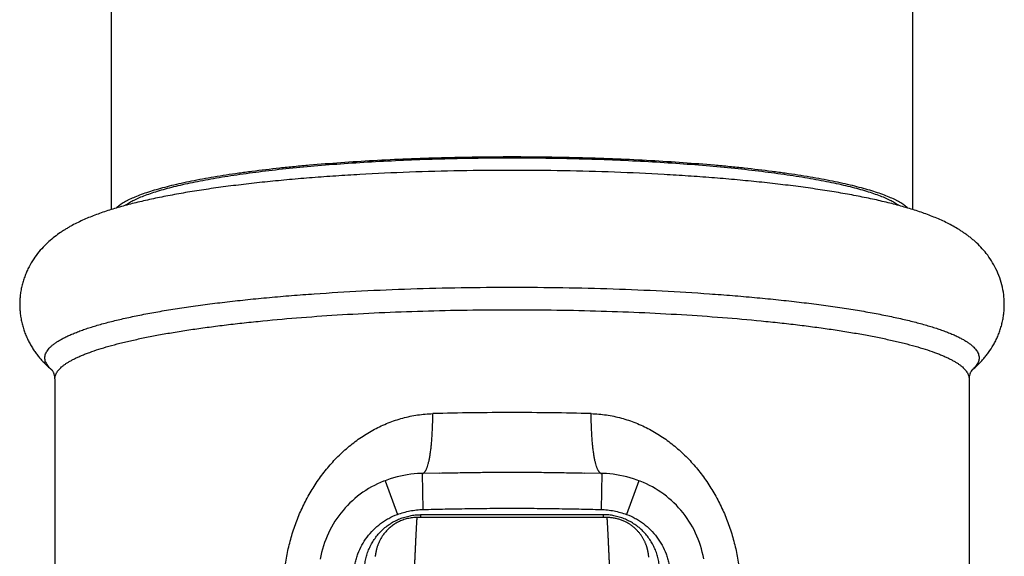
# Model space of a CAD drawing. Units: inches. Extents: x 0 to 11, y 0 to 8.5.
# Drawn here: x 4.2 to 4.9, y 5.9 to 6.2 of the extents above; entities that cross this region are included whole.
import ezdxf

# ---------------------------------------------------------------- set-up
doc = ezdxf.new("R2010")
doc.units = ezdxf.units.IN
doc.header["$LTSCALE"] = 0.605
doc.header["$MEASUREMENT"] = 0
doc.layers.get('0').update_dxf_attribs({"linetype": 'CONTINUOUS'})

msp = doc.modelspace()

# ---------------------------------------------------------------- linework, layer by layer
at = {"color": 7, "linetype": 'Continuous'}
for p, q in [((4.285, 7.78277), (4.285, 6.10926)), ((4.85475, 6.10926), (4.85475, 7.78277)), ((4.24315, 5.9948), (4.24303, 5.99496)), ((4.89677, 5.99503), (4.89623, 5.99424)), ((4.89672, 5.99497), (4.89676, 5.995)), ((4.89673, 5.99496), (4.89676, 5.99499)), ((4.24487, 5.98889), (4.24487, 5.57684)), ((4.89487, 5.98889), (4.89487, 5.57684)), ((4.47964, 5.91642), (4.48842, 5.89243)), ((4.51843, 5.9219), (4.506, 5.92162)), ((4.506, 5.92162), (4.50655, 5.89598)), ((4.50663, 5.92167), (4.50726, 5.922)), ((4.63375, 5.92162), (4.62137, 5.9219)), ((4.63311, 5.92167), (4.63249, 5.922)), ((4.63375, 5.92162), (4.63319, 5.89598)), ((4.66011, 5.91642), (4.65132, 5.89243)), ((4.63745, 5.89025), (4.50206, 5.89025)), ((4.5049, 5.89223), (4.5049, 5.89025)), ((4.63485, 5.89223), (4.5049, 5.89223)), ((4.63485, 5.89025), (4.63485, 5.89223)), ((4.47268, 5.86309), (4.4726, 5.86253)), ((4.47276, 5.86362), (4.47268, 5.86309)), ((4.47284, 5.86412), (4.47276, 5.86362)), ((4.66694, 5.86388), (4.66685, 5.86442)), ((4.66703, 5.86332), (4.66694, 5.86388)), ((4.66711, 5.86273), (4.66703, 5.86332)), ((4.6672, 5.8621), (4.66711, 5.86273))]:
    msp.add_line(p, q, dxfattribs=at)
for points in [[(4.47964, 5.91642), (4.47858, 5.91601), (4.47639, 5.91511), (4.47423, 5.91413), (4.4721, 5.91309), (4.47, 5.91197), (4.46794, 5.91078), (4.46591, 5.90952), (4.46393, 5.9082), (4.46198, 5.9068), (4.46008, 5.90535), (4.45823, 5.90383), (4.45643, 5.90224), (4.45467, 5.9006), (4.45298, 5.8989), (4.45133, 5.89714), (4.44975, 5.89533), (4.44822, 5.89346), (4.44676, 5.89154), (4.44536, 5.88958), (4.44402, 5.88757), (4.44275, 5.88551), (4.44155, 5.88342), (4.44041, 5.88128), (4.43935, 5.87911), (4.43836, 5.87691), (4.43744, 5.87467), (4.4366, 5.87241), (4.43583, 5.87012), (4.43514, 5.86781), (4.43453, 5.86547), (4.43399, 5.86312), (4.43353, 5.86076)], [(4.506, 5.92162), (4.50491, 5.92159), (4.50257, 5.92147), (4.50021, 5.92127), (4.49783, 5.921), (4.49543, 5.92065), (4.49302, 5.92022), (4.4906, 5.91971), (4.48817, 5.91912), (4.48574, 5.91845), (4.4833, 5.9177), (4.48087, 5.91687), (4.47964, 5.91642)], [(4.66011, 5.91642), (4.65878, 5.91691), (4.65634, 5.91773), (4.6539, 5.91848), (4.65147, 5.91915), (4.64904, 5.91973), (4.64662, 5.92024), (4.64421, 5.92066), (4.64181, 5.92101), (4.63943, 5.92128), (4.63707, 5.92148), (4.63473, 5.92159), (4.63375, 5.92162)], [(4.70619, 5.86089), (4.70573, 5.86325), (4.70519, 5.8656), (4.70457, 5.86794), (4.70387, 5.87025), (4.7031, 5.87253), (4.70226, 5.87479), (4.70134, 5.87702), (4.70034, 5.87922), (4.69928, 5.88139), (4.69815, 5.88352), (4.69694, 5.88561), (4.69567, 5.88766), (4.69434, 5.88966), (4.69293, 5.89162), (4.69147, 5.89353), (4.68994, 5.89539), (4.68836, 5.8972), (4.68672, 5.89895), (4.68502, 5.90065), (4.68327, 5.90229), (4.68146, 5.90387), (4.67961, 5.90539), (4.67771, 5.90685), (4.67576, 5.90824), (4.67378, 5.90956), (4.67175, 5.91082), (4.66968, 5.912), (4.66758, 5.91312), (4.66544, 5.91417), (4.66327, 5.91515), (4.66108, 5.91605), (4.66011, 5.91642)], [(4.50206, 5.89025), (4.5011, 5.89023), (4.50015, 5.89017), (4.49921, 5.89009), (4.49828, 5.88998), (4.49737, 5.88984), (4.49647, 5.88967), (4.49558, 5.88948), (4.49471, 5.88926), (4.49385, 5.88902), (4.49301, 5.88875), (4.49219, 5.88847), (4.49138, 5.88816), (4.49059, 5.88783), (4.48982, 5.88749), (4.48907, 5.88712), (4.48833, 5.88674), (4.48762, 5.88635), (4.48692, 5.88593), (4.48624, 5.88551), (4.48558, 5.88507), (4.48495, 5.88462), (4.48433, 5.88416), (4.48373, 5.88369), (4.48314, 5.8832), (4.48258, 5.88271), (4.48204, 5.88222), (4.48152, 5.88171), (4.48101, 5.8812), (4.48053, 5.88068), (4.48006, 5.88016), (4.47961, 5.87964), (4.47919, 5.87911), (4.47877, 5.87859), (4.47838, 5.87806), (4.47801, 5.87753), (4.47765, 5.877), (4.47731, 5.87648), (4.47698, 5.87595), (4.47668, 5.87543), (4.47638, 5.87491), (4.47611, 5.87439), (4.47584, 5.87388), (4.4756, 5.87337), (4.47536, 5.87287), (4.47514, 5.87237), (4.47494, 5.87188), (4.47474, 5.8714), (4.47456, 5.87093), (4.4744, 5.87046), (4.47424, 5.87001), (4.4741, 5.86958), (4.47397, 5.86915), (4.47385, 5.86874), (4.47374, 5.86835), (4.47364, 5.86798), (4.47355, 5.86762), (4.47346, 5.86729), (4.47339, 5.86697), (4.47332, 5.86667), (4.47326, 5.86638), (4.4732, 5.86611), (4.47315, 5.86584), (4.4731, 5.86559), (4.47305, 5.86534), (4.47301, 5.8651), (4.47297, 5.86485), (4.47293, 5.86461), (4.47284, 5.86412)], [(4.66685, 5.86442), (4.66681, 5.86469), (4.66676, 5.86496), (4.66671, 5.86523), (4.66666, 5.86551), (4.66661, 5.86578), (4.66655, 5.86606), (4.66649, 5.86635), (4.66643, 5.86664), (4.66636, 5.86694), (4.66629, 5.86725), (4.66622, 5.86756), (4.66614, 5.86788), (4.66605, 5.8682), (4.66596, 5.86854), (4.66586, 5.86888), (4.66575, 5.86923), (4.66564, 5.8696), (4.66552, 5.86996), (4.66539, 5.87034), (4.66526, 5.87072), (4.66511, 5.87111), (4.66496, 5.8715), (4.6648, 5.8719), (4.66463, 5.8723), (4.66446, 5.8727), (4.66427, 5.87311), (4.66408, 5.87352), (4.66387, 5.87393), (4.66366, 5.87435), (4.66344, 5.87476), (4.66321, 5.87518), (4.66297, 5.8756), (4.66273, 5.87601), (4.66247, 5.87642), (4.66221, 5.87684), (4.66193, 5.87725), (4.66165, 5.87765), (4.66136, 5.87806), (4.66107, 5.87846), (4.66076, 5.87886), (4.66044, 5.87926), (4.66012, 5.87965), (4.65979, 5.88005), (4.65944, 5.88043), (4.65909, 5.88082), (4.65873, 5.8812), (4.65836, 5.88158), (4.65798, 5.88195), (4.65759, 5.88232), (4.65719, 5.88269), (4.65678, 5.88305), (4.65637, 5.8834), (4.65594, 5.88375), (4.6555, 5.8841), (4.65505, 5.88444), (4.65459, 5.88477), (4.65412, 5.8851), (4.65364, 5.88542), (4.65315, 5.88573), (4.65266, 5.88604), (4.65215, 5.88634), (4.65163, 5.88663), (4.6511, 5.88691), (4.65056, 5.88718), (4.65001, 5.88745), (4.64946, 5.8877), (4.64889, 5.88795), (4.64831, 5.88818), (4.64773, 5.8884), (4.64713, 5.88862), (4.64653, 5.88882), (4.64592, 5.88901), (4.6453, 5.88919), (4.64467, 5.88935), (4.64403, 5.88951), (4.64339, 5.88965), (4.64273, 5.88977), (4.64207, 5.88989), (4.6414, 5.88998), (4.64073, 5.89007), (4.64005, 5.89014), (4.63936, 5.89019), (4.63867, 5.89022), (4.63797, 5.89024), (4.63745, 5.89025)]]:
    msp.add_lwpolyline(points, dxfattribs=at)
for centre, radius, start, end in [((4.56972, 3.84403), 2.12086, 89.99576, 91.5173), ((4.57003, 3.84403), 2.12086, 88.4827, 90.00424), ((4.50618, 5.92309), 0.00149, 271.56101, 279.81743), ((4.50617, 5.92316), 0.00156, 279.82432, 287.17464), ((4.63357, 5.92316), 0.00156, 252.82536, 260.17647), ((4.63356, 5.92309), 0.00149, 260.18337, 268.439)]:
    msp.add_arc(centre, radius, start, end, dxfattribs=at)
for points, knots in [([(4.56987, 6.14664), (4.5615, 6.14664), (4.54483, 6.14653), (4.51997, 6.14602), (4.4955, 6.14519), (4.47159, 6.14404), (4.44844, 6.14258), (4.42971, 6.1411), (4.41526, 6.13976), (4.4016, 6.13837), (4.38841, 6.13682), (4.3757, 6.1351), (4.36671, 6.13377), (4.35812, 6.13239), (4.34993, 6.13094), (4.34217, 6.12945), (4.33484, 6.12791), (4.32796, 6.12632), (4.32155, 6.12469), (4.31562, 6.12302), (4.31018, 6.12131), (4.30525, 6.11957), (4.30084, 6.1178), (4.29752, 6.11626), (4.29514, 6.11501), (4.29354, 6.11409), (4.29208, 6.11317), (4.29076, 6.11224), (4.28957, 6.1113), (4.28885, 6.11066), (4.28851, 6.11033)], [0, 0, 0, 0, 0.087739, 0.174832, 0.260631, 0.344491, 0.425766, 0.503812, 0.541424, 0.577989, 0.647689, 0.68072, 0.712473, 0.742903, 0.771963, 0.799606, 0.82579, 0.850469, 0.873604, 0.895154, 0.915085, 0.933364, 0.94997, 0.964889, 0.971723, 0.97815, 0.984179, 0.98982, 0.995088, 1, 1, 1, 1]), ([(4.85124, 6.11033), (4.8509, 6.11065), (4.85018, 6.1113), (4.84899, 6.11223), (4.84767, 6.11316), (4.84621, 6.11409), (4.84462, 6.115), (4.84224, 6.11626), (4.83892, 6.1178), (4.83451, 6.11957), (4.82958, 6.12131), (4.82414, 6.12302), (4.81821, 6.12469), (4.81179, 6.12632), (4.80492, 6.12791), (4.79759, 6.12945), (4.78983, 6.13094), (4.78164, 6.13238), (4.77305, 6.13377), (4.76406, 6.1351), (4.75135, 6.13682), (4.73815, 6.13837), (4.7245, 6.13976), (4.71004, 6.1411), (4.69132, 6.14258), (4.66816, 6.14404), (4.64425, 6.14519), (4.61978, 6.14602), (4.59492, 6.14653), (4.57824, 6.14664), (4.56987, 6.14664)], [0, 0, 0, 0, 0.00491, 0.010177, 0.015817, 0.021844, 0.028269, 0.035102, 0.050019, 0.066621, 0.084899, 0.104827, 0.126376, 0.149509, 0.174187, 0.200369, 0.228012, 0.257071, 0.287501, 0.319254, 0.352285, 0.421986, 0.458552, 0.496165, 0.574213, 0.655492, 0.739355, 0.825159, 0.912257, 1, 1, 1, 1]), ([(4.29457, 6.11205), (4.29499, 6.11236), (4.29586, 6.11297), (4.29725, 6.11385), (4.29877, 6.11473), (4.30103, 6.11593), (4.30416, 6.1174), (4.3083, 6.1191), (4.31293, 6.12077), (4.31801, 6.12241), (4.32356, 6.12402), (4.32956, 6.12559), (4.336, 6.12712), (4.34287, 6.12861), (4.35015, 6.13005), (4.35783, 6.13145), (4.36591, 6.13279), (4.37739, 6.13454), (4.3926, 6.13658), (4.41181, 6.13874), (4.43218, 6.14065), (4.45356, 6.14228), (4.47578, 6.14364), (4.4987, 6.14471), (4.52213, 6.14547), (4.54591, 6.14594), (4.56187, 6.14604), (4.56987, 6.14604)], [0, 0, 0, 0, 0.005541, 0.011446, 0.017725, 0.024383, 0.038853, 0.054878, 0.072466, 0.09161, 0.112297, 0.134504, 0.158204, 0.183365, 0.209949, 0.237916, 0.267221, 0.297815, 0.362667, 0.432033, 0.505431, 0.582349, 0.662243, 0.744548, 0.828678, 0.914031, 1, 1, 1, 1]), ([(4.56987, 6.14604), (4.57788, 6.14604), (4.59383, 6.14594), (4.61762, 6.14547), (4.64105, 6.14471), (4.66396, 6.14364), (4.68619, 6.14228), (4.70757, 6.14065), (4.72793, 6.13874), (4.74715, 6.13658), (4.76236, 6.13454), (4.77384, 6.13279), (4.78191, 6.13145), (4.7896, 6.13005), (4.79688, 6.12861), (4.80375, 6.12712), (4.81018, 6.12559), (4.81618, 6.12402), (4.82173, 6.12241), (4.82682, 6.12077), (4.83144, 6.1191), (4.83559, 6.1174), (4.83872, 6.11593), (4.84097, 6.11473), (4.84249, 6.11385), (4.84389, 6.11297), (4.84476, 6.11236), (4.84518, 6.11205)], [0, 0, 0, 0, 0.08597, 0.171323, 0.255454, 0.337759, 0.417654, 0.494572, 0.567971, 0.637336, 0.702188, 0.732783, 0.762088, 0.790054, 0.816639, 0.841799, 0.865499, 0.887706, 0.908392, 0.927536, 0.945123, 0.961149, 0.975618, 0.982276, 0.988554, 0.994459, 1, 1, 1, 1]), ([(4.56987, 6.13713), (4.55763, 6.13713), (4.5333, 6.13691), (4.49722, 6.13593), (4.4677, 6.13456), (4.44469, 6.13314), (4.42802, 6.13193), (4.41182, 6.13057), (4.39614, 6.12906), (4.38103, 6.1274), (4.36652, 6.12561), (4.35266, 6.12368), (4.33946, 6.12161), (4.32695, 6.11939), (4.31514, 6.11704), (4.30402, 6.11453), (4.2952, 6.11227), (4.28848, 6.11035), (4.28366, 6.10887), (4.27898, 6.10732), (4.27442, 6.10569), (4.26998, 6.10397), (4.26563, 6.10213), (4.26136, 6.10014), (4.25785, 6.09834), (4.25508, 6.0968), (4.25299, 6.09558), (4.25091, 6.09428), (4.24811, 6.09243), (4.2446, 6.08989), (4.24046, 6.08643), (4.23638, 6.08246), (4.23246, 6.07792), (4.22882, 6.07276), (4.22616, 6.068), (4.22431, 6.06391), (4.22307, 6.06068), (4.22201, 6.05733), (4.22115, 6.0539), (4.22049, 6.05038), (4.22006, 6.04681), (4.21985, 6.04321), (4.21988, 6.0396), (4.22013, 6.036), (4.2206, 6.03244), (4.2213, 6.02893), (4.2222, 6.02551), (4.22329, 6.02219), (4.22457, 6.01899), (4.226, 6.01591), (4.22758, 6.01298), (4.22927, 6.0102), (4.23107, 6.00757), (4.23295, 6.0051), (4.23489, 6.00278), (4.23688, 6.00062), (4.2389, 5.9986), (4.24094, 5.99672), (4.24233, 5.99553), (4.24303, 5.99495)], [0, 0, 0, 0, 0.083093, 0.165082, 0.244891, 0.283656, 0.321498, 0.358302, 0.393962, 0.42838, 0.46147, 0.493158, 0.523387, 0.552121, 0.579352, 0.605105, 0.629452, 0.641141, 0.652537, 0.663674, 0.674594, 0.685347, 0.695998, 0.706624, 0.717318, 0.722724, 0.72819, 0.73373, 0.739362, 0.750964, 0.763125, 0.775948, 0.789497, 0.803777, 0.818731, 0.826431, 0.834257, 0.842189, 0.850209, 0.858297, 0.866433, 0.874597, 0.882769, 0.890929, 0.899057, 0.907134, 0.915138, 0.923052, 0.930855, 0.938529, 0.946058, 0.953427, 0.960623, 0.967643, 0.97448, 0.981128, 0.98758, 0.993856, 1, 1, 1, 1]), ([(4.89676, 5.99499), (4.89746, 5.99557), (4.89886, 5.99676), (4.9009, 5.99865), (4.90292, 6.00067), (4.90491, 6.00284), (4.90685, 6.00516), (4.90938, 6.0085), (4.91171, 6.01211), (4.91378, 6.01598), (4.91521, 6.01906), (4.91648, 6.02226), (4.91757, 6.02559), (4.91847, 6.02901), (4.91916, 6.03251), (4.91963, 6.03607), (4.91987, 6.03967), (4.91989, 6.04328), (4.91961, 6.04807), (4.9187, 6.05396), (4.91677, 6.06073), (4.91412, 6.06705), (4.91089, 6.07281), (4.90725, 6.07797), (4.90333, 6.0825), (4.89989, 6.08585), (4.8971, 6.08825), (4.89504, 6.08992), (4.89296, 6.09147), (4.89088, 6.09293), (4.8888, 6.09431), (4.88604, 6.09602), (4.88257, 6.098), (4.87835, 6.10016), (4.87408, 6.10214), (4.86973, 6.10398), (4.86376, 6.1063), (4.85596, 6.10896), (4.84788, 6.11134), (4.84113, 6.11314), (4.83397, 6.11493), (4.82457, 6.11705), (4.81276, 6.1194), (4.80025, 6.12161), (4.78706, 6.12368), (4.77319, 6.12561), (4.75868, 6.12741), (4.74357, 6.12906), (4.7279, 6.13057), (4.7117, 6.13193), (4.69503, 6.13314), (4.67203, 6.13456), (4.64251, 6.13593), (4.60644, 6.13691), (4.58212, 6.13713), (4.56987, 6.13713)], [0, 0, 0, 0, 0.006147, 0.012424, 0.018881, 0.025534, 0.032375, 0.039398, 0.053965, 0.061497, 0.069174, 0.076979, 0.084894, 0.0929, 0.100978, 0.109107, 0.117267, 0.125439, 0.133603, 0.149817, 0.165759, 0.181274, 0.196221, 0.210495, 0.224038, 0.236856, 0.24301, 0.249012, 0.254874, 0.260611, 0.266241, 0.27178, 0.282649, 0.293342, 0.303968, 0.314619, 0.325373, 0.347431, 0.370518, 0.382525, 0.394871, 0.420627, 0.447862, 0.476601, 0.506833, 0.538524, 0.571616, 0.606036, 0.641698, 0.678503, 0.716346, 0.755111, 0.83492, 0.916909, 1, 1, 1, 1]), ([(4.24302, 5.99497), (4.24251, 5.9954), (4.24156, 5.99626), (4.24032, 5.99762), (4.23931, 5.99899), (4.23856, 6.00036), (4.23805, 6.00175), (4.2378, 6.00314), (4.2378, 6.00453), (4.23805, 6.00593), (4.23856, 6.00731), (4.23932, 6.00869), (4.24033, 6.01006), (4.24157, 6.01142), (4.24306, 6.01277), (4.2448, 6.01411), (4.24677, 6.01545), (4.24898, 6.01678), (4.25144, 6.0181), (4.25412, 6.0194), (4.25705, 6.0207), (4.2602, 6.02198), (4.26359, 6.02325), (4.26721, 6.02451), (4.27105, 6.02575), (4.2766, 6.02742), (4.28408, 6.02946), (4.29372, 6.03177), (4.30417, 6.034), (4.31542, 6.03614), (4.32743, 6.03819), (4.34015, 6.04014), (4.35357, 6.04198), (4.36763, 6.0437), (4.38229, 6.04531), (4.39751, 6.04679), (4.41325, 6.04815), (4.43511, 6.0498), (4.46337, 6.05151), (4.49816, 6.05298), (4.5338, 6.05386), (4.5578, 6.05406), (4.56987, 6.05406)], [0, 0, 0, 0, 0.005675, 0.010872, 0.015639, 0.020042, 0.024165, 0.028109, 0.031993, 0.035939, 0.040063, 0.044469, 0.049239, 0.05444, 0.060119, 0.066314, 0.073051, 0.08035, 0.088224, 0.096683, 0.105732, 0.115376, 0.125615, 0.136449, 0.147874, 0.159889, 0.185663, 0.213724, 0.244009, 0.276445, 0.31095, 0.347431, 0.385791, 0.425923, 0.467714, 0.511046, 0.555797, 0.601837, 0.697251, 0.796187, 0.897496, 1, 1, 1, 1]), ([(4.56987, 6.05406), (4.58194, 6.05406), (4.60593, 6.05386), (4.64155, 6.05298), (4.67632, 6.05151), (4.70457, 6.04981), (4.72643, 6.04816), (4.74216, 6.0468), (4.75737, 6.04532), (4.77203, 6.04371), (4.78609, 6.04199), (4.7995, 6.04015), (4.81223, 6.03821), (4.82423, 6.03616), (4.83548, 6.03402), (4.84594, 6.03179), (4.85558, 6.02948), (4.86306, 6.02745), (4.86862, 6.02578), (4.87246, 6.02454), (4.87608, 6.02328), (4.87947, 6.02201), (4.88263, 6.02073), (4.88556, 6.01943), (4.88825, 6.01813), (4.89071, 6.01681), (4.89292, 6.01548), (4.8949, 6.01415), (4.89664, 6.0128), (4.89814, 6.01145), (4.89939, 6.01009), (4.9004, 6.00873), (4.90117, 6.00735), (4.90168, 6.00597), (4.90195, 6.00457), (4.90195, 6.00318), (4.90171, 6.00179), (4.90121, 6.00041), (4.90046, 5.99903), (4.89947, 5.99766), (4.89823, 5.9963), (4.89729, 5.99544), (4.89678, 5.99501)], [0, 0, 0, 0, 0.102472, 0.203751, 0.302659, 0.398051, 0.444081, 0.488824, 0.532151, 0.573938, 0.614068, 0.652428, 0.688913, 0.723422, 0.755866, 0.786161, 0.814234, 0.840023, 0.852046, 0.86348, 0.874323, 0.884572, 0.894226, 0.903286, 0.911756, 0.919642, 0.926952, 0.933701, 0.939908, 0.945598, 0.950809, 0.955589, 0.960003, 0.964132, 0.96808, 0.971963, 0.975903, 0.980017, 0.984409, 0.989162, 0.994343, 1, 1, 1, 1]), ([(4.24487, 5.98889), (4.24487, 5.98929), (4.24494, 5.99011), (4.24524, 5.99133), (4.24574, 5.99255), (4.24643, 5.99375), (4.24732, 5.99496), (4.24841, 5.99615), (4.24968, 5.99734), (4.25115, 5.99853), (4.2528, 5.99971), (4.25465, 6.00088), (4.25669, 6.00204), (4.25891, 6.0032), (4.26132, 6.00435), (4.26392, 6.00549), (4.2667, 6.00661), (4.27075, 6.00815), (4.27627, 6.01002), (4.28345, 6.01216), (4.29131, 6.01425), (4.29984, 6.01628), (4.30902, 6.01825), (4.31883, 6.02014), (4.32924, 6.02196), (4.34024, 6.02371), (4.35178, 6.02536), (4.36385, 6.02694), (4.37642, 6.02842), (4.39407, 6.03029), (4.41714, 6.03237), (4.44588, 6.03442), (4.47582, 6.03603), (4.50667, 6.03719), (4.53812, 6.03789), (4.55925, 6.03805), (4.56987, 6.03805)], [0, 0, 0, 0, 0.003609, 0.007309, 0.011185, 0.015309, 0.019743, 0.024534, 0.02972, 0.035329, 0.041383, 0.047898, 0.054887, 0.062358, 0.070318, 0.07877, 0.087716, 0.097158, 0.117524, 0.139854, 0.16412, 0.190282, 0.218294, 0.248102, 0.279643, 0.312852, 0.347655, 0.383976, 0.421733, 0.460841, 0.542745, 0.628933, 0.718604, 0.810919, 0.905012, 1, 1, 1, 1]), ([(4.56987, 6.03805), (4.58049, 6.03805), (4.60163, 6.03789), (4.63308, 6.03719), (4.66392, 6.03603), (4.69386, 6.03442), (4.72261, 6.03237), (4.74568, 6.03029), (4.76333, 6.02842), (4.7759, 6.02694), (4.78797, 6.02536), (4.79951, 6.02371), (4.8105, 6.02196), (4.82092, 6.02014), (4.83073, 6.01825), (4.83991, 6.01628), (4.84844, 6.01425), (4.8563, 6.01216), (4.86347, 6.01002), (4.869, 6.00815), (4.87305, 6.00661), (4.87583, 6.00549), (4.87843, 6.00435), (4.88084, 6.0032), (4.88306, 6.00204), (4.8851, 6.00088), (4.88694, 5.99971), (4.8886, 5.99853), (4.89007, 5.99734), (4.89134, 5.99615), (4.89242, 5.99496), (4.89331, 5.99375), (4.89401, 5.99255), (4.89451, 5.99133), (4.89481, 5.99011), (4.89487, 5.98929), (4.89487, 5.98889)], [0, 0, 0, 0, 0.094988, 0.189081, 0.281396, 0.371067, 0.457255, 0.539159, 0.578267, 0.616024, 0.652345, 0.687148, 0.720357, 0.751898, 0.781706, 0.809718, 0.83588, 0.860146, 0.882476, 0.902842, 0.912284, 0.92123, 0.929682, 0.937642, 0.945113, 0.952102, 0.958617, 0.964671, 0.97028, 0.975466, 0.980257, 0.984691, 0.988815, 0.992691, 0.996391, 1, 1, 1, 1]), ([(4.24487, 5.98889), (4.24487, 5.98925), (4.24484, 5.98995), (4.2447, 5.99097), (4.24449, 5.9919), (4.24423, 5.99273), (4.24394, 5.99344), (4.2436, 5.99413), (4.24333, 5.99457), (4.24315, 5.9948)], [0, 0, 0, 0, 0.173158, 0.337415, 0.490912, 0.631343, 0.755459, 0.859458, 1, 1, 1, 1]), ([(4.89623, 5.99424), (4.89606, 5.99395), (4.89581, 5.99346), (4.89552, 5.99273), (4.89523, 5.99183), (4.89495, 5.99054), (4.89487, 5.98946), (4.89487, 5.98889)], [0, 0, 0, 0, 0.182204, 0.294944, 0.419277, 0.695384, 1, 1, 1, 1]), ([(4.40761, 5.84496), (4.40781, 5.84862), (4.40851, 5.85593), (4.4104, 5.86679), (4.41314, 5.87749), (4.41669, 5.88794), (4.42104, 5.89807), (4.42617, 5.90779), (4.43206, 5.91703), (4.43869, 5.92571), (4.44603, 5.93375), (4.45405, 5.94107), (4.46272, 5.94756), (4.47199, 5.95315), (4.48018, 5.95696), (4.48695, 5.95944), (4.49213, 5.96102), (4.4974, 5.96229), (4.50452, 5.96356), (4.50994, 5.96404), (4.51356, 5.96414)], [0, 0, 0, 0, 0.062937, 0.126085, 0.189317, 0.252521, 0.315607, 0.378512, 0.441202, 0.503669, 0.565927, 0.62801, 0.689968, 0.751858, 0.813746, 0.844719, 0.875716, 0.906739, 0.937796, 1, 1, 1, 1]), ([(4.50726, 5.922), (4.50737, 5.92209), (4.50761, 5.9223), (4.50794, 5.92268), (4.50827, 5.92314), (4.50858, 5.92368), (4.5089, 5.9243), (4.5092, 5.92499), (4.5095, 5.92576), (4.50991, 5.92692), (4.51039, 5.92856), (4.51091, 5.93075), (4.51139, 5.9332), (4.51183, 5.93591), (4.51223, 5.93884), (4.51258, 5.94199), (4.51287, 5.94533), (4.51321, 5.95011), (4.51349, 5.9564), (4.51356, 5.96151), (4.51356, 5.96414)], [0, 0, 0, 0, 0.010352, 0.021956, 0.034945, 0.049402, 0.065383, 0.082918, 0.102022, 0.122697, 0.168718, 0.220844, 0.278838, 0.342397, 0.411165, 0.484736, 0.562667, 0.644478, 0.817676, 1, 1, 1, 1]), ([(4.63249, 5.922), (4.63237, 5.92209), (4.63214, 5.9223), (4.63181, 5.92268), (4.63148, 5.92314), (4.63116, 5.92368), (4.63085, 5.9243), (4.63054, 5.92499), (4.63024, 5.92576), (4.62984, 5.92692), (4.62936, 5.92856), (4.62884, 5.93075), (4.62836, 5.9332), (4.62792, 5.93591), (4.62752, 5.93884), (4.62717, 5.94199), (4.62687, 5.94533), (4.62654, 5.95011), (4.62626, 5.9564), (4.62619, 5.96151), (4.62619, 5.96414)], [0, 0, 0, 0, 0.010352, 0.021956, 0.034945, 0.049402, 0.065383, 0.082918, 0.102021, 0.122697, 0.168718, 0.220844, 0.278838, 0.342397, 0.411165, 0.484736, 0.562667, 0.644478, 0.817676, 1, 1, 1, 1]), ([(4.62619, 5.96414), (4.62981, 5.96404), (4.63523, 5.96356), (4.64235, 5.96229), (4.64762, 5.96102), (4.6528, 5.95944), (4.65957, 5.95696), (4.66775, 5.95315), (4.67703, 5.94756), (4.6857, 5.94107), (4.69372, 5.93375), (4.70106, 5.92571), (4.70768, 5.91703), (4.71357, 5.90779), (4.71871, 5.89807), (4.72306, 5.88794), (4.72661, 5.87749), (4.72934, 5.86679), (4.73123, 5.85593), (4.73193, 5.84862), (4.73214, 5.84496)], [0, 0, 0, 0, 0.062204, 0.093261, 0.124284, 0.155281, 0.186254, 0.248142, 0.310032, 0.371989, 0.434073, 0.496331, 0.558797, 0.621488, 0.684393, 0.747479, 0.810683, 0.873915, 0.937063, 1, 1, 1, 1]), ([(4.51843, 5.9219), (4.52272, 5.92199), (4.5313, 5.92216), (4.54416, 5.92235), (4.55703, 5.92247), (4.5699, 5.92252), (4.58277, 5.92247), (4.59564, 5.92235), (4.60851, 5.92216), (4.61708, 5.92199), (4.62137, 5.92189)], [0, 0, 0, 0, 0.124939, 0.24993, 0.374956, 0.5, 0.625044, 0.750071, 0.875062, 1, 1, 1, 1]), ([(4.48842, 5.89243), (4.49132, 5.8935), (4.4958, 5.89478), (4.50192, 5.89574), (4.50501, 5.89595), (4.50655, 5.89598)], [0, 0, 0, 0, 0.499816, 0.749909, 1, 1, 1, 1]), ([(4.50655, 5.89598), (4.51183, 5.8961), (4.52238, 5.89633), (4.53557, 5.89658), (4.54613, 5.89673), (4.55668, 5.89684), (4.56987, 5.89689), (4.58307, 5.89684), (4.59362, 5.89673), (4.60417, 5.89658), (4.61737, 5.89633), (4.62792, 5.8961), (4.63319, 5.89598)], [0, 0, 0, 0, 0.125, 0.249999, 0.312499, 0.374999, 0.5, 0.625001, 0.687501, 0.750001, 0.875, 1, 1, 1, 1]), ([(4.63319, 5.89598), (4.63474, 5.89595), (4.63783, 5.89574), (4.64394, 5.89478), (4.64842, 5.8935), (4.65132, 5.89243)], [0, 0, 0, 0, 0.250091, 0.500184, 1, 1, 1, 1]), ([(4.45749, 5.85111), (4.45764, 5.85338), (4.45811, 5.85677), (4.45922, 5.86119), (4.46064, 5.86551), (4.463, 5.8707), (4.4667, 5.87645), (4.47119, 5.88161), (4.47551, 5.88534), (4.47925, 5.88792), (4.48317, 5.89023), (4.48629, 5.89165), (4.48842, 5.89243)], [0, 0, 0, 0, 0.124982, 0.187512, 0.250045, 0.375027, 0.500008, 0.624986, 0.749964, 0.812493, 0.875019, 1, 1, 1, 1]), ([(4.46498, 5.8543), (4.46506, 5.85556), (4.46533, 5.85807), (4.4661, 5.86179), (4.4672, 5.86542), (4.46863, 5.86893), (4.47039, 5.8723), (4.47244, 5.87548), (4.47479, 5.87847), (4.47741, 5.88121), (4.48027, 5.88371), (4.48335, 5.88592), (4.48663, 5.88782), (4.49008, 5.88941), (4.49366, 5.89066), (4.49735, 5.89157), (4.5011, 5.89211), (4.50363, 5.89223), (4.5049, 5.89223)], [0, 0, 0, 0, 0.062499, 0.125005, 0.187505, 0.250007, 0.312508, 0.375007, 0.437506, 0.500005, 0.562503, 0.625001, 0.687499, 0.749998, 0.812499, 0.874997, 0.937501, 1, 1, 1, 1]), ([(4.50229, 5.89025), (4.50229, 5.89025), (4.50229, 5.89025), (4.50228, 5.89023), (4.50227, 5.8902), (4.50226, 5.89016), (4.50225, 5.89009), (4.50223, 5.89), (4.50222, 5.8899), (4.50221, 5.88977), (4.50219, 5.88957), (4.50216, 5.88927), (4.50212, 5.88885), (4.50209, 5.88836), (4.50205, 5.88779), (4.50201, 5.88715), (4.50196, 5.88644), (4.50191, 5.88566), (4.50186, 5.88481), (4.50181, 5.88389), (4.50174, 5.88254), (4.50164, 5.88068), (4.50152, 5.87827), (4.50139, 5.87563), (4.50125, 5.87278), (4.50111, 5.86973), (4.50097, 5.8665), (4.50082, 5.86311), (4.50067, 5.85959), (4.50057, 5.85719), (4.50052, 5.85598)], [0, 0, 0, 0, 0.000158, 0.000415, 0.001309, 0.002744, 0.00473, 0.007268, 0.010359, 0.014002, 0.018197, 0.028236, 0.040462, 0.054856, 0.071396, 0.090057, 0.11081, 0.133622, 0.158458, 0.185279, 0.214043, 0.277218, 0.34759, 0.424721, 0.508128, 0.597294, 0.691666, 0.790651, 0.893652, 1, 1, 1, 1]), ([(4.67477, 5.8543), (4.67469, 5.85556), (4.67441, 5.85807), (4.67365, 5.86179), (4.67255, 5.86542), (4.67111, 5.86893), (4.66936, 5.8723), (4.6673, 5.87548), (4.66495, 5.87847), (4.66234, 5.88121), (4.65948, 5.88371), (4.65639, 5.88592), (4.65311, 5.88782), (4.64967, 5.88941), (4.64608, 5.89066), (4.6424, 5.89157), (4.63864, 5.89211), (4.63611, 5.89223), (4.63485, 5.89223)], [0, 0, 0, 0, 0.062499, 0.125005, 0.187505, 0.250007, 0.312508, 0.375007, 0.437506, 0.500005, 0.562503, 0.625001, 0.687499, 0.749998, 0.812499, 0.874997, 0.937501, 1, 1, 1, 1]), ([(4.63923, 5.85598), (4.63918, 5.85719), (4.63908, 5.85959), (4.63893, 5.86311), (4.63878, 5.8665), (4.63864, 5.86973), (4.63849, 5.87278), (4.63836, 5.87563), (4.63823, 5.87827), (4.63811, 5.88068), (4.63801, 5.88253), (4.63794, 5.88389), (4.63788, 5.88481), (4.63783, 5.88566), (4.63779, 5.88644), (4.63774, 5.88715), (4.6377, 5.88779), (4.63766, 5.88836), (4.63762, 5.88885), (4.63759, 5.88927), (4.63756, 5.88957), (4.63754, 5.88977), (4.63753, 5.8899), (4.63751, 5.89), (4.6375, 5.89009), (4.63749, 5.89016), (4.63748, 5.8902), (4.63747, 5.89023), (4.63746, 5.89025), (4.63746, 5.89025), (4.63745, 5.89025)], [0, 0, 0, 0, 0.106346, 0.209344, 0.308327, 0.402696, 0.491861, 0.575267, 0.652397, 0.722768, 0.785944, 0.814708, 0.841529, 0.866366, 0.889179, 0.909932, 0.928595, 0.945136, 0.959531, 0.971759, 0.981799, 0.985995, 0.989639, 0.992731, 0.99527, 0.997256, 0.998693, 0.999588, 0.999844, 1, 1, 1, 1]), ([(4.65132, 5.89243), (4.65346, 5.89165), (4.65658, 5.89023), (4.66049, 5.88792), (4.66424, 5.88534), (4.66856, 5.88161), (4.67304, 5.87645), (4.67674, 5.8707), (4.67911, 5.86551), (4.68053, 5.86119), (4.68164, 5.85677), (4.68211, 5.85338), (4.68225, 5.85111)], [0, 0, 0, 0, 0.124981, 0.187508, 0.250037, 0.375014, 0.499992, 0.624972, 0.749955, 0.812487, 0.875017, 1, 1, 1, 1])]:
    msp.add_open_spline(points, degree=3, knots=knots, dxfattribs=at)

doc.saveas('drawing.dxf')
